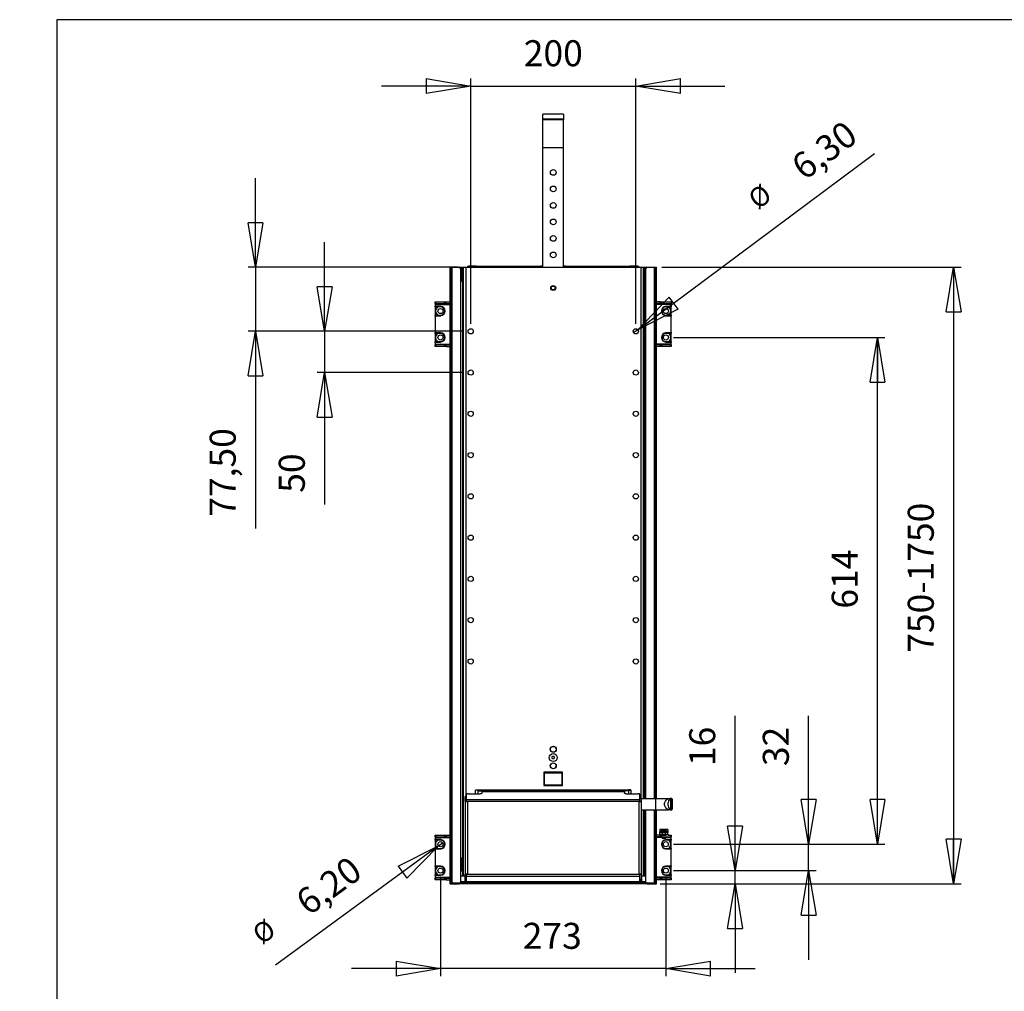
# Model space of a CAD drawing. Extents: x 0 to 2628, y 0 to 1845.
# Drawn here: x 0 to 1193, y 668 to 1845 of the extents above; entities that cross this region are included whole.
import ezdxf

# ---------------------------------------------------------------- set-up
doc = ezdxf.new("R2010")
doc.units = 0
doc.header["$MEASUREMENT"] = 0
doc.header["$PDSIZE"] = -1
doc.layers.get('0').update_dxf_attribs({"linetype": 'CONTINUOUS'})
doc.layers.get('DEFPOINTS').update_dxf_attribs({"linetype": 'CONTINUOUS'})
doc.styles.add('SLDTEXTSTYLE0', font='txt', dxfattribs={"width": 0.75})
doc.dimstyles.new('SLDDIMSTYLE0', dxfattribs={"dimtxt": 31.5, "dimasz": 54, "dimexe": 1, "dimexo": 0.0625, "dimgap": 7.875, "dimtad": 2, "dimdec": 0, "dimzin": 12, "dimdsep": 46, "dimtxsty": 'Standard', "dimblk1": 'NONE', "dimblk2": 'NONE', "dimsah": 1, "dimcen": 0.09, "dimclrd": 7, "dimclre": 7, "dimclrt": 7, "dimadec": 0, "dimazin": 0, "dimtfac": 1, "dimtdec": 4, "dimtofl": 0, "dimtmove": 0, "dimatfit": 0, "dimldrblk": 'NONE', "dimfxl": 0, "dimtolj": 1, "dimtzin": 12, "dimarcsym": 0})
doc.dimstyles.new('SLDDIMSTYLE1', dxfattribs={"dimtxt": 31.5, "dimasz": 54, "dimexe": 1, "dimexo": 0.0625, "dimgap": 7.875, "dimtad": 2, "dimzin": 12, "dimdsep": 46, "dimtxsty": 'Standard', "dimblk1": 'NONE', "dimblk2": 'NONE', "dimsah": 1, "dimcen": 0.09, "dimclrd": 7, "dimclre": 7, "dimclrt": 7, "dimadec": 0, "dimazin": 0, "dimtfac": 1, "dimtdec": 4, "dimtofl": 0, "dimtmove": 0, "dimatfit": 0, "dimldrblk": 'NONE', "dimfxl": 0, "dimtolj": 1, "dimtzin": 12, "dimarcsym": 0})
doc.dimstyles.new('SLDDIMSTYLE2', dxfattribs={"dimtxt": 31.5, "dimasz": 54, "dimexe": 1, "dimexo": 0.0625, "dimgap": 7.875, "dimtad": 2, "dimzin": 12, "dimdsep": 46, "dimtxsty": 'Standard', "dimblk1": 'NONE', "dimblk2": 'NONE', "dimsah": 1, "dimcen": 0.09, "dimclrd": 7, "dimclre": 7, "dimclrt": 7, "dimadec": 0, "dimazin": 0, "dimtfac": 1, "dimtdec": 4, "dimtmove": 0, "dimatfit": 0, "dimldrblk": 'NONE', "dimfxl": 0, "dimtolj": 1, "dimtzin": 12, "dimarcsym": 0})

# ---------------------------------------------------------------- blocks, each defined once
blk = doc.blocks.new('*D0')
for p, q in [((492.4, 1773.6), (546.4, 1764.6)), ((492.4, 1773.6), (492.4, 1755.6)), ((546.4, 1476.5), (546.4, 1773.6)), ((746.4, 1476.5), (746.4, 1773.6)), ((746.4, 1764.6), (800.4, 1773.6)), ((800.4, 1755.6), (800.4, 1773.6)), ((546.4, 1764.6), (438.4, 1764.6)), ((546.4, 1764.6), (492.4, 1755.6)), ((546.4, 1764.6), (492.4, 1764.6)), ((546.4, 1764.6), (746.4, 1764.6)), ((746.4, 1764.6), (854.4, 1764.6)), ((800.4, 1755.6), (746.4, 1764.6)), ((746.4, 1764.6), (800.4, 1764.6))]:
    blk.add_line(p, q)
at = {"layer": 'DEFPOINTS'}
for p in [(546.4, 1467.5), (746.4, 1467.5)]:
    blk.add_point(p, dxfattribs=at)
at = {"insert": (610.7, 1820.1), "char_height": 31.5, "attachment_point": 1, "style": 'SLDTEXTSTYLE0'}
blk.add_mtext('200', dxfattribs=at)
blk = doc.blocks.new('_NONE')
blk = doc.blocks.new('*D2')
for p, q in [((285.7, 1545), (285.7, 1653)), ((285.7, 1545), (276.7, 1599)), ((294.7, 1599), (276.7, 1599)), ((294.7, 1599), (285.7, 1545)), ((285.7, 1545), (285.7, 1599)), ((531.4, 1545), (276.7, 1545)), ((285.7, 1545), (285.7, 1467.5)), ((537.4, 1467.5), (276.7, 1467.5)), ((276.7, 1413.5), (285.7, 1467.5)), ((285.7, 1467.5), (285.7, 1228.4)), ((285.7, 1467.5), (294.7, 1413.5)), ((285.7, 1467.5), (285.7, 1413.5)), ((276.7, 1413.5), (294.7, 1413.5))]:
    blk.add_line(p, q)
at = {"layer": 'DEFPOINTS'}
for p in [(540.4, 1545), (546.4, 1467.5)]:
    blk.add_point(p, dxfattribs=at)
at = {"insert": (230.2, 1242.7), "char_height": 31.5, "attachment_point": 1, "rotation": 90, "style": 'SLDTEXTSTYLE0'}
blk.add_mtext('77,50', dxfattribs=at)
blk = doc.blocks.new('*D3')
for p, q in [((369.4, 1467.5), (369.4, 1575.5)), ((369.4, 1467.5), (360.4, 1521.5)), ((378.4, 1521.5), (360.4, 1521.5)), ((378.4, 1521.5), (369.4, 1467.5)), ((369.4, 1467.5), (369.4, 1521.5)), ((537.4, 1467.5), (360.4, 1467.5)), ((369.4, 1467.5), (369.4, 1417.5)), ((537.4, 1417.5), (360.4, 1417.5)), ((360.4, 1363.5), (369.4, 1417.5)), ((369.4, 1417.5), (369.4, 1257.5)), ((369.4, 1417.5), (378.4, 1363.5)), ((369.4, 1417.5), (369.4, 1363.5)), ((360.4, 1363.5), (378.4, 1363.5))]:
    blk.add_line(p, q)
at = {"layer": 'DEFPOINTS'}
for p in [(546.4, 1467.5), (546.4, 1417.5)]:
    blk.add_point(p, dxfattribs=at)
at = {"insert": (313.9, 1271.8), "char_height": 31.5, "attachment_point": 1, "rotation": 90, "style": 'SLDTEXTSTYLE0'}
blk.add_mtext('50', dxfattribs=at)
blk = doc.blocks.new('*D4')
at = {"color": 7}
for p, q in [((748.9, 1469.3), (1035.4, 1682.7)), ((748.9, 1469.3), (786.8, 1508.8)), ((797.6, 1494.4), (786.8, 1508.8)), ((748.9, 1469.3), (792.2, 1501.6)), ((797.6, 1494.4), (748.9, 1469.3)), ((748.9, 1469.3), (743.8, 1465.6))]:
    blk.add_line(p, q, dxfattribs=at)
at = {"layer": 'DEFPOINTS', "color": 7}
for p in [(0, 0), (2.9, 5.6)]:
    blk.add_point(p, dxfattribs=at)
at = {"color": 7, "attachment_point": 1, "rotation": 36.675, "style": 'SLDTEXTSTYLE0'}
for s, insert, char_height in [('6,30', (931.8, 1674.6), 31.5), ('%%c', (880, 1633.1), 23.62)]:
    blk.add_mtext(s, dxfattribs=dict(at, insert=insert, char_height=char_height))
blk = doc.blocks.new('*D5')
at = {"color": 7}
for p, q in [((507.4, 844.1), (512.4, 847.8)), ((507.4, 844.1), (309.8, 699.6)), ((458.5, 819.5), (507.4, 844.1)), ((507.4, 844.1), (463.8, 812.2)), ((507.4, 844.1), (469.1, 805)), ((458.5, 819.5), (469.1, 805))]:
    blk.add_line(p, q, dxfattribs=at)
at = {"layer": 'DEFPOINTS', "color": 7}
for p in [(0, 0), (3.2, 5.3)]:
    blk.add_point(p, dxfattribs=at)
at = {"color": 7, "attachment_point": 1, "rotation": 36.1914, "style": 'SLDTEXTSTYLE0'}
for s, insert, char_height in [('6,20', (331.4, 783.8), 31.5), ('%%c', (279.3, 742.6), 23.62)]:
    blk.add_mtext(s, dxfattribs=dict(at, insert=insert, char_height=char_height))
blk = doc.blocks.new('*D6')
for p, q in [((866.6, 814), (866.6, 1001.5)), ((866.6, 814), (857.6, 868)), ((875.6, 868), (857.6, 868)), ((875.6, 868), (866.6, 814)), ((866.6, 814), (866.6, 868)), ((791.9, 814), (875.6, 814)), ((866.6, 798), (866.6, 814)), ((775.8, 798), (875.6, 798)), ((857.6, 744), (866.6, 798)), ((866.6, 798), (866.6, 690)), ((866.6, 798), (875.6, 744)), ((866.6, 798), (866.6, 744)), ((857.6, 744), (875.6, 744))]:
    blk.add_line(p, q)
at = {"layer": 'DEFPOINTS'}
for p in [(782.9, 814), (766.8, 798)]:
    blk.add_point(p, dxfattribs=at)
at = {"insert": (811.1, 940.6), "char_height": 31.5, "attachment_point": 1, "rotation": 90, "style": 'SLDTEXTSTYLE0'}
blk.add_mtext('16', dxfattribs=at)
blk = doc.blocks.new('*D7')
for p, q in [((955.8, 846), (955.8, 1001.5)), ((955.8, 846), (946.8, 900)), ((964.8, 900), (946.8, 900)), ((964.8, 900), (955.8, 846)), ((955.8, 846), (955.8, 900)), ((791.9, 846), (964.8, 846)), ((955.8, 814), (955.8, 846)), ((791.9, 814), (964.8, 814)), ((946.8, 760), (955.8, 814)), ((955.8, 814), (955.8, 706)), ((955.8, 814), (964.8, 760)), ((955.8, 814), (955.8, 760)), ((946.8, 760), (964.8, 760))]:
    blk.add_line(p, q)
at = {"layer": 'DEFPOINTS'}
for p in [(782.9, 846), (782.9, 814)]:
    blk.add_point(p, dxfattribs=at)
at = {"insert": (900.3, 940.6), "char_height": 31.5, "attachment_point": 1, "rotation": 90, "style": 'SLDTEXTSTYLE0'}
blk.add_mtext('32', dxfattribs=at)
blk = doc.blocks.new('*D8')
for p, q in [((791.9, 1460), (1048.2, 1460)), ((1030.2, 1406), (1039.2, 1460)), ((1039.2, 846), (1039.2, 1460)), ((1039.2, 1460), (1048.2, 1406)), ((1039.2, 1460), (1039.2, 1406)), ((1030.2, 1406), (1048.2, 1406)), ((1039.2, 846), (1030.2, 900)), ((1048.2, 900), (1030.2, 900)), ((1048.2, 900), (1039.2, 846)), ((1039.2, 846), (1039.2, 900)), ((791.9, 846), (1048.2, 846))]:
    blk.add_line(p, q)
at = {"layer": 'DEFPOINTS'}
for p in [(782.9, 1460), (782.9, 846)]:
    blk.add_point(p, dxfattribs=at)
at = {"insert": (983.7, 1131.4), "char_height": 31.5, "attachment_point": 1, "rotation": 90, "style": 'SLDTEXTSTYLE0'}
blk.add_mtext('614', dxfattribs=at)
blk = doc.blocks.new('*D9')
for p, q in [((777.9, 1545), (1140.4, 1545)), ((1122.4, 1491), (1131.4, 1545)), ((1131.4, 1545), (1131.4, 798)), ((1131.4, 1545), (1140.4, 1491)), ((1131.4, 1545), (1131.4, 1491)), ((1122.4, 1491), (1140.4, 1491)), ((1131.4, 798), (1122.4, 852)), ((1140.4, 852), (1122.4, 852)), ((1140.4, 852), (1131.4, 798)), ((1131.4, 798), (1131.4, 852)), ((777.9, 798), (1140.4, 798))]:
    blk.add_line(p, q)
at = {"layer": 'DEFPOINTS'}
for p in [(768.9, 1545), (768.9, 798)]:
    blk.add_point(p, dxfattribs=at)
at = {"insert": (1075.9, 1077.9), "char_height": 31.5, "attachment_point": 1, "rotation": 90, "style": 'SLDTEXTSTYLE0'}
blk.add_mtext('750-1750', dxfattribs=at)
blk = doc.blocks.new('*D10')
for p, q in [((509.9, 805), (509.9, 686.2)), ((782.9, 805), (782.9, 686.2)), ((455.9, 704.2), (509.9, 695.2)), ((455.9, 704.2), (455.9, 686.2)), ((782.9, 695.2), (836.9, 704.2)), ((836.9, 686.2), (836.9, 704.2)), ((509.9, 695.2), (401.9, 695.2)), ((509.9, 695.2), (455.9, 686.2)), ((509.9, 695.2), (455.9, 695.2)), ((782.9, 695.2), (509.9, 695.2)), ((782.9, 695.2), (890.9, 695.2)), ((836.9, 686.2), (782.9, 695.2)), ((782.9, 695.2), (836.9, 695.2))]:
    blk.add_line(p, q)
at = {"layer": 'DEFPOINTS'}
for p in [(509.9, 814), (782.9, 814)]:
    blk.add_point(p, dxfattribs=at)
at = {"insert": (609.4, 750.7), "char_height": 31.5, "attachment_point": 1, "style": 'SLDTEXTSTYLE0'}
blk.add_mtext('273', dxfattribs=at)

msp = doc.modelspace()

# ---------------------------------------------------------------- linework, layer by layer
at = {"color": 7, "linetype": 'Continuous'}
for p, q in [((2628, 1845), (45, 1845)), ((45, 1845), (45, 45)), ((658.874, 1730.714), (633.874, 1730.714)), ((633.874, 1724.715), (633.874, 1730.714)), ((658.874, 1730.714), (658.874, 1724.715)), ((633.874, 1724.715), (658.874, 1724.715)), ((633.874, 1723.67), (633.874, 1724.715)), ((658.874, 1723.67), (633.874, 1723.67)), ((633.874, 1690.112), (633.874, 1723.67)), ((658.874, 1724.715), (658.874, 1723.67)), ((658.874, 1690.112), (658.874, 1723.67)), ((633.874, 1690.112), (658.874, 1690.112)), ((633.874, 1544.96), (633.874, 1690.112)), ((658.874, 1544.96), (658.874, 1690.112)), ((521.374, 797.96), (521.374, 1544.96)), ((521.374, 1544.96), (523.874, 1544.96)), ((522.5, 1544.96), (522.5, 797.96)), ((523.874, 797.96), (523.874, 1544.96)), ((523.874, 1544.96), (532.374, 1544.96)), ((532.374, 1544.96), (533.874, 1544.96)), ((533.874, 1544.96), (536.374, 1544.96)), ((534.374, 1544.46), (534.374, 1542.96)), ((535.374, 1543.96), (534.374, 1543.96)), ((534.374, 799.96), (534.374, 1542.96)), ((535.374, 1527.96), (535.374, 1543.96)), ((536.374, 1544.96), (536.374, 807.46)), ((536.374, 1544.96), (537.374, 1544.96)), ((537.374, 1544.96), (537.374, 807.46)), ((537.374, 1544.96), (540.374, 1544.96)), ((540.374, 1544.96), (752.374, 1544.96)), ((540.374, 1544.96), (540.374, 903.689)), ((542.874, 1544.96), (542.874, 1546.46)), ((542.874, 1546.46), (543.874, 1546.46)), ((543.874, 1546.46), (543.874, 1544.96)), ((553.374, 1546.46), (543.874, 1546.46)), ((553.374, 1544.96), (553.374, 1546.46)), ((553.374, 1546.46), (554.374, 1546.46)), ((554.374, 1544.96), (554.374, 1546.46)), ((554.374, 1546.46), (555.374, 1546.46)), ((555.374, 1546.46), (555.374, 1544.96)), ((555.374, 1546.46), (629.374, 1546.46)), ((629.374, 1544.96), (629.374, 1546.46)), ((629.374, 1546.46), (630.374, 1546.46)), ((630.374, 1546.46), (630.374, 1544.96)), ((630.374, 1546.46), (631.374, 1546.46)), ((631.374, 1546.46), (631.374, 1544.96)), ((633.874, 1546.46), (631.374, 1546.46)), ((661.374, 1546.46), (658.874, 1546.46)), ((661.374, 1544.96), (661.374, 1546.46)), ((661.374, 1546.46), (662.374, 1546.46)), ((662.374, 1544.96), (662.374, 1546.46)), ((662.374, 1546.46), (663.374, 1546.46)), ((663.374, 1546.46), (663.374, 1544.96)), ((663.374, 1546.46), (737.374, 1546.46)), ((737.374, 1544.96), (737.374, 1546.46)), ((737.374, 1546.46), (738.374, 1546.46)), ((738.374, 1546.46), (738.374, 1544.96)), ((738.374, 1546.46), (739.374, 1546.46)), ((739.374, 1546.46), (739.374, 1544.96)), ((748.874, 1546.46), (739.374, 1546.46)), ((748.874, 1544.96), (748.874, 1546.46)), ((748.874, 1546.46), (749.874, 1546.46)), ((749.874, 1546.46), (749.874, 1544.96)), ((752.374, 1544.96), (755.374, 1544.96)), ((752.374, 1544.96), (752.374, 901.46)), ((755.374, 1544.96), (755.374, 901.46)), ((755.374, 1544.96), (756.374, 1544.96)), ((756.374, 1544.96), (758.874, 1544.96)), ((756.374, 1544.96), (756.374, 901.46)), ((757.374, 1527.96), (757.374, 1543.96)), ((758.374, 1543.96), (757.374, 1543.96)), ((758.374, 1544.46), (758.374, 1542.96)), ((758.374, 901.46), (758.374, 1542.96)), ((758.874, 1544.96), (760.374, 1544.96)), ((760.374, 1544.96), (768.874, 1544.96)), ((768.874, 1544.96), (771.374, 1544.96)), ((768.874, 901.46), (768.874, 1544.96)), ((770.249, 1544.96), (770.249, 797.96)), ((771.374, 901.46), (771.374, 1544.96)), ((535.374, 1527.96), (534.374, 1527.96)), ((758.374, 1527.96), (757.374, 1527.96)), ((503.374, 1500.96), (503.374, 1502.96)), ((503.374, 1502.96), (503.558, 1502.96)), ((503.558, 1500.96), (503.374, 1500.96)), ((503.374, 1500.96), (503.374, 1499.96)), ((503.374, 1499.96), (521.374, 1499.96)), ((503.374, 1499.96), (503.374, 1497.96)), ((503.374, 1497.96), (509.874, 1497.96)), ((503.374, 1497.46), (503.374, 1497.96)), ((509.874, 1497.46), (503.374, 1497.46)), ((503.374, 1496.96), (503.374, 1497.46)), ((509.874, 1496.96), (503.374, 1496.96)), ((503.374, 1496.96), (503.374, 1486.96)), ((503.558, 1502.96), (503.558, 1500.96)), ((503.558, 1502.96), (514.838, 1502.96)), ((503.558, 1500.96), (514.838, 1500.96)), ((509.874, 1497.96), (509.874, 1497.46)), ((509.874, 1497.46), (509.874, 1496.96)), ((514.838, 1500.96), (514.838, 1502.96)), ((514.838, 1502.96), (516.654, 1502.96)), ((516.654, 1500.96), (514.838, 1500.96)), ((516.654, 1502.96), (516.654, 1500.96)), ((516.654, 1502.96), (521.374, 1502.96)), ((516.654, 1500.96), (521.374, 1500.96)), ((776.095, 1502.96), (771.374, 1502.96)), ((776.095, 1500.96), (771.374, 1500.96)), ((789.374, 1499.96), (771.374, 1499.96)), ((776.095, 1500.96), (776.095, 1502.96)), ((776.095, 1502.96), (777.911, 1502.96)), ((777.911, 1500.96), (776.095, 1500.96)), ((777.911, 1502.96), (777.911, 1500.96)), ((777.911, 1502.96), (789.19, 1502.96)), ((777.911, 1500.96), (789.19, 1500.96)), ((782.874, 1497.96), (789.374, 1497.96)), ((782.874, 1497.96), (782.874, 1497.46)), ((789.374, 1497.46), (782.874, 1497.46)), ((782.874, 1497.46), (782.874, 1496.96)), ((789.374, 1496.96), (782.874, 1496.96)), ((789.19, 1500.96), (789.19, 1502.96)), ((789.19, 1502.96), (789.374, 1502.96)), ((789.374, 1500.96), (789.19, 1500.96)), ((789.374, 1502.96), (789.374, 1500.96)), ((789.374, 1499.96), (789.374, 1500.96)), ((789.374, 1497.96), (789.374, 1499.96)), ((789.374, 1497.96), (789.374, 1497.46)), ((789.374, 1497.46), (789.374, 1496.96)), ((789.374, 1486.96), (789.374, 1496.96)), ((503.374, 1486.96), (509.874, 1486.96)), ((503.374, 1486.46), (503.374, 1486.96)), ((503.374, 1486.46), (509.874, 1486.46)), ((503.374, 1485.96), (503.374, 1486.46)), ((503.374, 1485.96), (503.374, 1465.96)), ((509.874, 1485.96), (503.374, 1485.96)), ((509.874, 1486.46), (509.874, 1486.96)), ((509.874, 1485.96), (509.874, 1486.46)), ((782.874, 1486.46), (782.874, 1486.96)), ((782.874, 1486.96), (789.374, 1486.96)), ((782.874, 1485.96), (782.874, 1486.46)), ((782.874, 1486.46), (789.374, 1486.46)), ((789.374, 1485.96), (782.874, 1485.96)), ((789.374, 1486.96), (789.374, 1486.46)), ((789.374, 1486.46), (789.374, 1485.96)), ((789.374, 1465.96), (789.374, 1485.96)), ((503.374, 1465.96), (509.874, 1465.96)), ((503.374, 1465.46), (503.374, 1465.96)), ((509.874, 1465.46), (503.374, 1465.46)), ((503.374, 1464.96), (503.374, 1465.46)), ((509.874, 1464.96), (503.374, 1464.96)), ((503.374, 1464.96), (503.374, 1454.96)), ((509.874, 1465.96), (509.874, 1465.46)), ((509.874, 1465.46), (509.874, 1464.96)), ((782.874, 1465.96), (789.374, 1465.96)), ((782.874, 1465.96), (782.874, 1465.46)), ((789.374, 1465.46), (782.874, 1465.46)), ((782.874, 1465.46), (782.874, 1464.96)), ((789.374, 1464.96), (782.874, 1464.96)), ((789.374, 1465.96), (789.374, 1465.46)), ((789.374, 1465.46), (789.374, 1464.96)), ((789.374, 1454.96), (789.374, 1464.96)), ((503.374, 1454.96), (509.874, 1454.96)), ((503.374, 1454.46), (503.374, 1454.96)), ((503.374, 1454.46), (509.874, 1454.46)), ((503.374, 1453.96), (503.374, 1454.46)), ((503.374, 1453.96), (503.374, 1451.96)), ((509.874, 1453.96), (503.374, 1453.96)), ((503.374, 1451.96), (521.374, 1451.96)), ((503.374, 1451.96), (503.374, 1450.96)), ((503.374, 1448.96), (503.374, 1450.96)), ((503.374, 1450.96), (503.558, 1450.96)), ((503.558, 1448.96), (503.374, 1448.96)), ((503.558, 1450.96), (503.558, 1448.96)), ((514.838, 1450.96), (503.558, 1450.96)), ((514.838, 1448.96), (503.558, 1448.96)), ((509.874, 1454.46), (509.874, 1454.96)), ((509.874, 1453.96), (509.874, 1454.46)), ((514.838, 1448.96), (514.838, 1450.96)), ((514.838, 1450.96), (516.654, 1450.96)), ((516.654, 1448.96), (514.838, 1448.96)), ((516.654, 1450.96), (516.654, 1448.96)), ((516.654, 1450.96), (521.374, 1450.96)), ((516.654, 1448.96), (521.374, 1448.96)), ((789.374, 1451.96), (771.374, 1451.96)), ((776.095, 1450.96), (771.374, 1450.96)), ((776.095, 1448.96), (771.374, 1448.96)), ((776.095, 1448.96), (776.095, 1450.96)), ((776.095, 1450.96), (777.911, 1450.96)), ((777.911, 1448.96), (776.095, 1448.96)), ((777.911, 1450.96), (777.911, 1448.96)), ((789.19, 1450.96), (777.911, 1450.96)), ((789.19, 1448.96), (777.911, 1448.96)), ((782.874, 1454.46), (782.874, 1454.96)), ((782.874, 1454.96), (789.374, 1454.96)), ((782.874, 1453.96), (782.874, 1454.46)), ((782.874, 1454.46), (789.374, 1454.46)), ((789.374, 1453.96), (782.874, 1453.96)), ((789.19, 1448.96), (789.19, 1450.96)), ((789.19, 1450.96), (789.374, 1450.96)), ((789.374, 1448.96), (789.19, 1448.96)), ((789.374, 1454.96), (789.374, 1454.46)), ((789.374, 1454.46), (789.374, 1453.96)), ((789.374, 1451.96), (789.374, 1453.96)), ((789.374, 1450.96), (789.374, 1451.96)), ((789.374, 1450.96), (789.374, 1448.96)), ((646.374, 952.692), (644.874, 951.826)), ((644.874, 951.826), (644.874, 950.094)), ((644.874, 950.094), (646.374, 949.228)), ((647.874, 951.826), (646.374, 952.692)), ((646.374, 949.228), (647.874, 950.094)), ((647.874, 950.094), (647.874, 951.826)), ((635.074, 933.26), (635.074, 916.96)), ((657.674, 933.26), (635.074, 933.26)), ((635.874, 917.81), (635.874, 932.41)), ((636.074, 932.61), (656.674, 932.61)), ((656.874, 932.41), (656.874, 917.81)), ((657.674, 916.96), (657.674, 933.26)), ((541.527, 906.597), (541.413, 906.468)), ((541.711, 906.715), (541.527, 906.597)), ((541.96, 906.819), (541.711, 906.715)), ((542.263, 906.904), (541.96, 906.819)), ((542.609, 906.967), (542.263, 906.904)), ((542.984, 907.006), (542.609, 906.967)), ((543.374, 907.019), (542.984, 907.006)), ((543.374, 907.019), (557.874, 907.019)), ((737.374, 911.46), (552.374, 911.46)), ((552.374, 907.019), (552.374, 911.46)), ((555.374, 907.019), (555.374, 911.46)), ((555.374, 910.46), (555.874, 910.46)), ((555.874, 911.46), (555.874, 910.46)), ((555.874, 910.46), (557.374, 910.46)), ((557.374, 911.46), (557.374, 910.46)), ((557.374, 910.46), (559.874, 910.46)), ((558.265, 907.032), (557.874, 907.019)), ((558.64, 907.071), (558.265, 907.032)), ((558.986, 907.134), (558.64, 907.071)), ((559.289, 907.219), (558.986, 907.134)), ((559.537, 907.323), (559.289, 907.219)), ((559.722, 907.441), (559.537, 907.323)), ((559.836, 907.569), (559.722, 907.441)), ((559.874, 907.703), (559.836, 907.569)), ((559.874, 911.46), (559.874, 910.46)), ((559.874, 910.46), (630.874, 910.46)), ((559.874, 910.46), (559.874, 909.926)), ((559.874, 909.926), (559.874, 907.703)), ((559.874, 909.926), (732.874, 909.926)), ((609.874, 909.949), (609.874, 910.46)), ((682.874, 909.949), (609.874, 909.949)), ((617.879, 909.949), (617.879, 910.46)), ((618.946, 909.949), (619.227, 910.086)), ((619.227, 910.086), (620.215, 910.308)), ((620.215, 910.308), (620.33, 910.31)), ((620.79, 910.31), (620.33, 910.31)), ((620.33, 910.31), (621.217, 910.167)), ((620.79, 910.31), (621.676, 910.167)), ((621.217, 910.167), (621.714, 909.949)), ((621.676, 910.167), (622.174, 909.949)), ((623.7, 909.949), (623.7, 910.46)), ((623.894, 909.949), (623.894, 910.46)), ((625.877, 910.46), (625.877, 909.949)), ((625.998, 910.46), (625.998, 909.949)), ((626.24, 910.46), (626.24, 909.949)), ((626.725, 910.46), (626.725, 909.949)), ((627.088, 910.46), (627.088, 909.949)), ((627.374, 910.46), (627.374, 909.949)), ((630.874, 911.46), (630.874, 910.46)), ((630.874, 910.71), (631.074, 910.71)), ((631.074, 911.46), (631.074, 909.949)), ((634.074, 911.46), (634.074, 909.949)), ((634.874, 911.46), (634.874, 909.949)), ((635.074, 916.96), (657.674, 916.96)), ((656.674, 917.61), (636.074, 917.61)), ((637.674, 911.46), (637.674, 909.949)), ((639.52, 910.71), (644.172, 910.71)), ((644.172, 910.71), (644.841, 910.71)), ((644.172, 910.71), (644.172, 909.949)), ((644.55, 910.066), (644.544, 909.949)), ((644.567, 910.216), (644.55, 910.066)), ((644.594, 910.355), (644.567, 910.216)), ((644.631, 910.476), (644.594, 910.355)), ((644.676, 910.575), (644.631, 910.476)), ((644.728, 910.649), (644.676, 910.575)), ((644.783, 910.695), (644.728, 910.649)), ((644.841, 910.71), (644.783, 910.695)), ((644.874, 911.46), (644.874, 909.949)), ((647.874, 909.949), (647.874, 911.46)), ((647.874, 910.71), (650.499, 910.71)), ((655.074, 911.46), (655.074, 909.949)), ((657.874, 911.46), (657.874, 909.949)), ((658.674, 911.46), (658.674, 909.949)), ((661.674, 909.949), (661.674, 911.46)), ((661.874, 910.46), (661.874, 911.46)), ((732.874, 910.46), (661.874, 910.46)), ((662.924, 909.949), (662.924, 910.46)), ((682.874, 910.46), (682.874, 909.949)), ((732.874, 910.46), (732.874, 911.46)), ((735.374, 910.46), (732.874, 910.46)), ((732.874, 909.926), (732.874, 910.46)), ((732.874, 909.926), (732.874, 907.703)), ((732.913, 907.569), (732.874, 907.703)), ((733.027, 907.441), (732.913, 907.569)), ((733.211, 907.323), (733.027, 907.441)), ((733.46, 907.219), (733.211, 907.323)), ((733.763, 907.134), (733.46, 907.219)), ((734.109, 907.071), (733.763, 907.134)), ((734.484, 907.032), (734.109, 907.071)), ((734.874, 907.019), (734.484, 907.032)), ((734.874, 907.019), (749.374, 907.019)), ((735.374, 910.46), (735.374, 911.46)), ((736.874, 910.46), (735.374, 910.46)), ((736.874, 910.46), (736.874, 911.46)), ((737.374, 910.46), (736.874, 910.46)), ((740.574, 911.66), (737.374, 911.66)), ((737.374, 911.66), (737.374, 911.46)), ((737.374, 911.46), (737.374, 907.019)), ((737.374, 911.46), (740.374, 911.46)), ((740.374, 911.46), (740.574, 911.46)), ((740.374, 911.46), (740.374, 907.019)), ((740.574, 911.46), (740.574, 911.66)), ((749.765, 907.006), (749.374, 907.019)), ((750.14, 906.967), (749.765, 907.006)), ((750.486, 906.904), (750.14, 906.967)), ((750.789, 906.819), (750.486, 906.904)), ((751.037, 906.715), (750.789, 906.819)), ((751.222, 906.597), (751.037, 906.715)), ((751.336, 906.468), (751.222, 906.597)), ((541.374, 903.689), (539.874, 903.689)), ((539.874, 903.568), (539.874, 903.689)), ((539.874, 897.989), (539.874, 903.568)), ((541.374, 903.568), (539.874, 903.568)), ((539.874, 897.989), (540.065, 897.898)), ((541.374, 897.989), (539.874, 897.989)), ((539.874, 897.989), (539.874, 809.49)), ((540.065, 897.898), (540.607, 897.807)), ((540.607, 897.807), (541.418, 897.716)), ((541.413, 906.468), (541.374, 906.335)), ((541.374, 900.338), (541.374, 906.335)), ((541.374, 897.989), (541.374, 900.338)), ((541.374, 900.338), (751.374, 900.338)), ((541.374, 897.989), (751.374, 897.989)), ((541.374, 897.775), (541.374, 897.989)), ((542.524, 897.775), (541.374, 897.775)), ((541.418, 897.716), (542.374, 897.625)), ((541.781, 897.775), (541.992, 897.716)), ((541.992, 897.716), (542.374, 897.625)), ((542.374, 897.625), (542.374, 809.854)), ((542.374, 897.625), (542.524, 897.625)), ((542.524, 897.625), (542.524, 897.775)), ((751.374, 897.775), (750.224, 897.775)), ((750.224, 897.775), (750.224, 897.625)), ((750.224, 897.625), (750.374, 897.625)), ((750.374, 897.625), (751.331, 897.716)), ((750.374, 897.625), (750.757, 897.716)), ((750.374, 809.854), (750.374, 897.625)), ((750.757, 897.716), (750.967, 897.775)), ((751.331, 897.716), (752.142, 897.807)), ((751.374, 906.335), (751.336, 906.468)), ((751.374, 900.338), (751.374, 906.335)), ((751.374, 901.46), (785.656, 901.46)), ((752.874, 901.205), (751.374, 901.205)), ((752.874, 901.145), (751.374, 901.145)), ((751.374, 897.989), (751.374, 900.338)), ((751.374, 897.775), (751.374, 897.989)), ((751.374, 897.989), (752.874, 897.989)), ((752.142, 897.807), (752.684, 897.898)), ((752.684, 897.898), (752.874, 897.989)), ((752.874, 901.205), (752.874, 901.145)), ((752.874, 901.145), (752.874, 897.989)), ((752.874, 897.989), (752.874, 809.49)), ((781.355, 895.174), (781.657, 896.585)), ((781.355, 893.746), (781.355, 895.174)), ((781.657, 896.585), (782.255, 897.949)), ((782.255, 897.949), (783.135, 899.235)), ((783.135, 899.235), (784.277, 900.414)), ((784.277, 900.414), (785.656, 901.46)), ((785.557, 896.585), (785.344, 895.174)), ((785.344, 895.174), (785.344, 893.746)), ((785.374, 895.503), (785.374, 893.417)), ((785.978, 897.949), (785.557, 896.585)), ((785.656, 901.46), (788.374, 901.46)), ((786.598, 899.235), (785.978, 897.949)), ((787.403, 900.414), (786.598, 899.235)), ((788.374, 899.46), (786.732, 899.46)), ((788.374, 901.46), (787.403, 900.414)), ((789.374, 901.46), (788.374, 901.46)), ((788.374, 901.46), (788.374, 887.46)), ((789.374, 887.46), (789.374, 901.46)), ((790.374, 900.46), (790.374, 888.46)), ((752.874, 887.46), (785.656, 887.46)), ((755.374, 887.46), (755.374, 807.46)), ((756.374, 887.46), (756.374, 807.46)), ((758.374, 799.96), (758.374, 887.46)), ((768.874, 797.96), (768.874, 887.46)), ((771.374, 797.96), (771.374, 887.46)), ((781.657, 892.335), (781.355, 893.746)), ((782.255, 890.971), (781.657, 892.335)), ((783.135, 889.685), (782.255, 890.971)), ((784.277, 888.506), (783.135, 889.685)), ((785.656, 887.46), (784.277, 888.506)), ((785.344, 893.746), (785.557, 892.335)), ((785.557, 892.335), (785.978, 890.971)), ((788.374, 887.46), (785.656, 887.46)), ((785.978, 890.971), (786.598, 889.685)), ((786.598, 889.685), (787.403, 888.506)), ((786.732, 889.46), (788.374, 889.46)), ((787.403, 888.506), (788.374, 887.46)), ((788.374, 887.46), (789.374, 887.46)), ((785.374, 863.96), (775.374, 863.96)), ((775.374, 863.96), (775.374, 861.627)), ((775.374, 861.627), (775.374, 860.96)), ((775.374, 861.627), (776.763, 861.627)), ((775.374, 859.96), (775.374, 860.96)), ((775.374, 860.96), (780.374, 860.96)), ((775.374, 857.96), (775.374, 860.96)), ((780.374, 859.96), (775.374, 859.96)), ((776.624, 861.37), (776.624, 861.21)), ((784.124, 861.37), (776.624, 861.37)), ((776.624, 861.21), (777.003, 861.21)), ((777.575, 862.6), (776.682, 861.53)), ((776.682, 861.53), (777.055, 861.53)), ((777.003, 861.21), (784.124, 861.21)), ((777.055, 861.53), (784.066, 861.53)), ((777.857, 862.6), (777.575, 862.6)), ((783.174, 862.6), (777.857, 862.6)), ((778.343, 862.96), (782.406, 862.96)), ((778.374, 859.96), (778.374, 857.96)), ((780.374, 859.96), (780.374, 860.96)), ((780.374, 860.96), (785.374, 860.96)), ((785.374, 859.96), (780.374, 859.96)), ((782.374, 857.96), (782.374, 859.96)), ((784.066, 861.53), (783.174, 862.6)), ((783.985, 861.627), (785.374, 861.627)), ((784.124, 861.21), (784.124, 861.37)), ((785.374, 863.96), (785.374, 861.627)), ((785.374, 861.627), (785.374, 860.96)), ((785.374, 860.96), (785.374, 859.96)), ((785.374, 857.96), (785.374, 860.96)), ((503.374, 854.96), (503.374, 856.96)), ((503.374, 856.96), (503.558, 856.96)), ((503.558, 854.96), (503.374, 854.96)), ((503.374, 854.96), (503.374, 853.96)), ((503.374, 853.96), (521.374, 853.96)), ((503.374, 853.96), (503.374, 851.96)), ((503.374, 851.96), (509.874, 851.96)), ((503.374, 851.46), (503.374, 851.96)), ((509.874, 851.46), (503.374, 851.46)), ((503.374, 850.96), (503.374, 851.46)), ((509.874, 850.96), (503.374, 850.96)), ((503.374, 850.96), (503.374, 840.96)), ((503.558, 856.96), (503.558, 854.96)), ((503.558, 856.96), (514.838, 856.96)), ((503.558, 854.96), (514.838, 854.96)), ((509.874, 851.96), (509.874, 851.46)), ((509.874, 851.46), (509.874, 850.96)), ((514.838, 854.96), (514.838, 856.96)), ((514.838, 856.96), (516.654, 856.96)), ((516.654, 854.96), (514.838, 854.96)), ((516.654, 856.96), (516.654, 854.96)), ((516.654, 856.96), (521.374, 856.96)), ((516.654, 854.96), (521.374, 854.96)), ((776.095, 856.96), (771.374, 856.96)), ((776.095, 854.96), (771.374, 854.96)), ((778.374, 853.96), (771.374, 853.96)), ((775.374, 856.96), (775.374, 857.96)), ((775.374, 857.96), (780.374, 857.96)), ((776.095, 854.96), (776.095, 856.96)), ((776.095, 856.96), (777.911, 856.96)), ((777.911, 854.96), (776.095, 854.96)), ((777.911, 856.96), (777.911, 854.96)), ((777.911, 856.96), (783.748, 856.96)), ((777.911, 854.96), (789.19, 854.96)), ((778.374, 854.96), (778.374, 853.46)), ((778.374, 853.46), (778.874, 852.96)), ((778.374, 853.46), (778.576, 853.46)), ((778.576, 853.46), (782.374, 853.46)), ((779.026, 852.96), (778.874, 852.96)), ((781.874, 852.96), (779.026, 852.96)), ((780.374, 856.96), (780.374, 857.96)), ((780.374, 857.96), (785.374, 857.96)), ((781.874, 852.96), (782.374, 853.46)), ((782.374, 853.46), (782.374, 854.96)), ((789.374, 853.96), (782.374, 853.96)), ((782.874, 851.96), (789.374, 851.96)), ((782.874, 851.96), (782.874, 851.46)), ((789.374, 851.46), (782.874, 851.46)), ((782.874, 851.46), (782.874, 850.96)), ((789.374, 850.96), (782.874, 850.96)), ((785.371, 856.96), (789.19, 856.96)), ((785.374, 857.96), (785.374, 856.96)), ((789.19, 854.96), (789.19, 856.96)), ((789.19, 856.96), (789.374, 856.96)), ((789.374, 854.96), (789.19, 854.96)), ((789.374, 856.96), (789.374, 854.96)), ((789.374, 853.96), (789.374, 854.96)), ((789.374, 851.96), (789.374, 853.96)), ((789.374, 851.96), (789.374, 851.46)), ((789.374, 851.46), (789.374, 850.96)), ((789.374, 840.96), (789.374, 850.96)), ((503.374, 840.96), (509.874, 840.96)), ((503.374, 840.46), (503.374, 840.96)), ((503.374, 840.46), (509.874, 840.46)), ((503.374, 839.96), (503.374, 840.46)), ((503.374, 839.96), (503.374, 819.96)), ((509.874, 839.96), (503.374, 839.96)), ((509.874, 840.46), (509.874, 840.96)), ((509.874, 839.96), (509.874, 840.46)), ((782.874, 840.46), (782.874, 840.96)), ((782.874, 840.96), (789.374, 840.96)), ((782.874, 839.96), (782.874, 840.46)), ((782.874, 840.46), (789.374, 840.46)), ((789.374, 839.96), (782.874, 839.96)), ((789.374, 840.96), (789.374, 840.46)), ((789.374, 840.46), (789.374, 839.96)), ((789.374, 819.96), (789.374, 839.96)), ((534.374, 829.46), (535.374, 829.46)), ((535.374, 828.96), (534.374, 828.96)), ((535.374, 829.46), (535.374, 828.96)), ((535.374, 828.96), (535.374, 813.96)), ((757.374, 829.46), (758.374, 829.46)), ((757.374, 828.96), (757.374, 829.46)), ((757.374, 828.96), (757.374, 813.96)), ((758.374, 828.96), (757.374, 828.96)), ((503.374, 819.96), (509.874, 819.96)), ((503.374, 819.46), (503.374, 819.96)), ((509.874, 819.46), (503.374, 819.46)), ((503.374, 818.96), (503.374, 819.46)), ((509.874, 818.96), (503.374, 818.96)), ((503.374, 818.96), (503.374, 808.96)), ((509.874, 819.96), (509.874, 819.46)), ((509.874, 819.46), (509.874, 818.96)), ((534.374, 813.96), (535.374, 813.96)), ((535.374, 813.46), (534.374, 813.46)), ((535.374, 813.96), (535.374, 813.46)), ((757.374, 813.46), (757.374, 813.96)), ((757.374, 813.96), (758.374, 813.96)), ((758.374, 813.46), (757.374, 813.46)), ((782.874, 819.96), (789.374, 819.96)), ((782.874, 819.96), (782.874, 819.46)), ((789.374, 819.46), (782.874, 819.46)), ((782.874, 819.46), (782.874, 818.96)), ((789.374, 818.96), (782.874, 818.96)), ((789.374, 819.96), (789.374, 819.46)), ((789.374, 819.46), (789.374, 818.96)), ((789.374, 808.96), (789.374, 818.96)), ((503.374, 808.96), (509.874, 808.96)), ((503.374, 808.46), (503.374, 808.96)), ((503.374, 808.46), (509.874, 808.46)), ((503.374, 807.96), (503.374, 808.46)), ((503.374, 807.96), (503.374, 805.96)), ((509.874, 807.96), (503.374, 807.96)), ((503.374, 805.96), (521.374, 805.96)), ((503.374, 805.96), (503.374, 804.96)), ((503.374, 802.96), (503.374, 804.96)), ((503.374, 804.96), (503.558, 804.96)), ((503.558, 802.96), (503.374, 802.96)), ((503.558, 804.96), (503.558, 802.96)), ((514.838, 804.96), (503.558, 804.96)), ((514.838, 802.96), (503.558, 802.96)), ((509.874, 808.46), (509.874, 808.96)), ((509.874, 807.96), (509.874, 808.46)), ((514.838, 802.96), (514.838, 804.96)), ((514.838, 804.96), (516.654, 804.96)), ((516.654, 802.96), (514.838, 802.96)), ((516.654, 804.96), (516.654, 802.96)), ((516.654, 804.96), (521.374, 804.96)), ((516.654, 802.96), (521.374, 802.96)), ((758.438, 799.46), (534.311, 799.46)), ((534.374, 807.46), (536.374, 807.46)), ((539.374, 800.46), (534.374, 800.46)), ((536.374, 807.46), (537.374, 807.46)), ((537.374, 807.46), (539.874, 807.46)), ((539.374, 807.46), (539.374, 800.46)), ((540.374, 800.46), (539.374, 800.46)), ((540.065, 809.581), (539.874, 809.49)), ((541.374, 809.49), (539.874, 809.49)), ((539.874, 803.422), (539.874, 809.49)), ((539.874, 803.422), (541.374, 803.422)), ((539.874, 803.362), (539.874, 803.422)), ((539.874, 803.362), (541.374, 803.362)), ((540.607, 809.672), (540.065, 809.581)), ((540.374, 803.362), (540.374, 800.46)), ((541.374, 800.46), (540.374, 800.46)), ((541.418, 809.763), (540.607, 809.672)), ((541.374, 809.49), (541.374, 809.704)), ((541.374, 809.704), (542.524, 809.704)), ((541.374, 809.49), (751.374, 809.49)), ((541.374, 807.141), (541.374, 809.49)), ((541.374, 807.141), (751.374, 807.141)), ((541.374, 800.611), (541.374, 807.141)), ((541.374, 800.611), (751.374, 800.611)), ((541.374, 800.46), (541.374, 800.611)), ((541.374, 800.46), (751.374, 800.46)), ((542.374, 809.854), (541.418, 809.763)), ((541.992, 809.763), (541.781, 809.704)), ((542.374, 809.854), (541.992, 809.763)), ((542.524, 809.854), (542.374, 809.854)), ((542.524, 809.704), (542.524, 809.854)), ((750.374, 809.854), (750.224, 809.854)), ((750.224, 809.854), (750.224, 809.704)), ((750.224, 809.704), (751.374, 809.704)), ((751.331, 809.763), (750.374, 809.854)), ((750.757, 809.763), (750.374, 809.854)), ((750.967, 809.704), (750.757, 809.763)), ((752.142, 809.672), (751.331, 809.763)), ((751.374, 809.49), (751.374, 809.704)), ((751.374, 807.141), (751.374, 809.49)), ((751.374, 809.49), (752.874, 809.49)), ((751.374, 800.611), (751.374, 807.141)), ((751.374, 803.422), (752.874, 803.422)), ((751.374, 803.362), (752.874, 803.362)), ((751.374, 800.46), (751.374, 800.611)), ((752.374, 800.46), (751.374, 800.46)), ((752.684, 809.581), (752.142, 809.672)), ((752.374, 803.362), (752.374, 800.46)), ((753.374, 800.46), (752.374, 800.46)), ((752.874, 809.49), (752.684, 809.581)), ((752.874, 809.49), (752.874, 803.422)), ((752.874, 807.46), (755.374, 807.46)), ((752.874, 803.422), (752.874, 803.362)), ((753.374, 807.46), (753.374, 800.46)), ((758.374, 800.46), (753.374, 800.46)), ((755.374, 807.46), (756.374, 807.46)), ((756.374, 807.46), (758.374, 807.46)), ((789.374, 805.96), (771.374, 805.96)), ((776.095, 804.96), (771.374, 804.96)), ((776.095, 802.96), (771.374, 802.96)), ((776.095, 802.96), (776.095, 804.96)), ((776.095, 804.96), (777.911, 804.96)), ((777.911, 802.96), (776.095, 802.96)), ((777.911, 804.96), (777.911, 802.96)), ((789.19, 804.96), (777.911, 804.96)), ((789.19, 802.96), (777.911, 802.96)), ((782.874, 808.46), (782.874, 808.96)), ((782.874, 808.96), (789.374, 808.96)), ((782.874, 807.96), (782.874, 808.46)), ((782.874, 808.46), (789.374, 808.46)), ((789.374, 807.96), (782.874, 807.96)), ((789.19, 802.96), (789.19, 804.96)), ((789.19, 804.96), (789.374, 804.96)), ((789.374, 802.96), (789.19, 802.96)), ((789.374, 808.96), (789.374, 808.46)), ((789.374, 808.46), (789.374, 807.96)), ((789.374, 805.96), (789.374, 807.96)), ((789.374, 804.96), (789.374, 805.96)), ((789.374, 804.96), (789.374, 802.96)), ((521.374, 797.96), (523.874, 797.96)), ((523.874, 797.96), (532.374, 797.96)), ((523.974, 799.086), (768.774, 799.086)), ((760.374, 797.96), (532.374, 797.96)), ((760.374, 797.96), (768.874, 797.96)), ((768.874, 797.96), (771.374, 797.96))]:
    msp.add_line(p, q, dxfattribs=at)
for centre, radius in [((646.374, 1659.96), 3.5), ((646.374, 1639.96), 3.5), ((646.374, 1619.96), 3.5), ((646.374, 1599.96), 3.5), ((646.374, 1579.96), 3.5), ((646.374, 1559.96), 3.5), ((646.374, 1519.96), 3), ((646.374, 1519.96), 2.3), ((509.874, 1491.96), 3.1), ((782.874, 1491.96), 3.1), ((546.374, 1467.46), 3.15), ((746.374, 1467.46), 3.15), ((509.874, 1459.96), 3.1), ((782.874, 1459.96), 3.1), ((546.374, 1417.46), 3.15), ((746.374, 1417.46), 3.15), ((546.374, 1367.46), 3.15), ((746.374, 1367.46), 3.15), ((546.374, 1317.46), 3.15), ((746.374, 1317.46), 3.15), ((546.374, 1267.46), 3.15), ((746.374, 1267.46), 3.15), ((546.374, 1217.46), 3.15), ((746.374, 1217.46), 3.15), ((546.374, 1167.46), 3.15), ((746.374, 1167.46), 3.15), ((546.374, 1117.46), 3.15), ((746.374, 1117.46), 3.15), ((546.374, 1067.46), 3.15), ((746.374, 1067.46), 3.15), ((646.374, 950.96), 4.8), ((646.374, 950.96), 4.759), ((646.374, 960.96), 3.65), ((646.374, 960.96), 3.5), ((646.374, 940.96), 3.65), ((646.374, 940.96), 3.5), ((509.874, 845.96), 3.1), ((782.874, 845.96), 3.1), ((509.874, 813.96), 3.1), ((782.874, 813.96), 3.1)]:
    msp.add_circle(centre, radius, dxfattribs=at)
for centre, radius, start, end in [((532.374, 1542.96), 2, 360, 90), ((533.874, 1544.46), 0.5, 0, 90), ((760.374, 1542.96), 2, 90, 180), ((758.874, 1544.46), 0.5, 90, 180), ((509.874, 1491.96), 6, 90, 270), ((509.874, 1491.96), 5.5, 270, 90), ((509.874, 1491.96), 5, 270, 90), ((782.874, 1491.96), 5.5, 90, 270), ((782.874, 1491.96), 5, 90, 270), ((782.874, 1491.96), 6, 270, 90), ((509.874, 1459.96), 6, 90, 270), ((509.874, 1459.96), 5.5, 270, 90), ((509.874, 1459.96), 5, 270, 90), ((782.874, 1459.96), 5.5, 90, 270), ((782.874, 1459.96), 5, 90, 270), ((782.874, 1459.96), 6, 270, 90), ((636.074, 932.41), 0.2, 90, 180), ((656.674, 932.41), 0.2, 0, 90), ((636.074, 917.81), 0.2, 180, 270), ((641.374, 911.46), 2, 180, 229.06527), ((650.499, 909.91), 0.8, 2.800521, 90), ((651.374, 911.46), 2, 310.93473, 0), ((656.674, 917.81), 0.2, 270, 0), ((789.374, 900.46), 1, 0, 90), ((789.374, 888.46), 1, 270, 0), ((776.874, 861.37), 0.25, 140.194429, 180), ((776.874, 861.21), 0.25, 180, 270), ((778.343, 861.96), 1, 90, 140.194429), ((782.406, 861.96), 1, 39.805571, 90), ((783.874, 861.21), 0.25, 270, 0), ((783.874, 861.37), 0.25, 0, 39.805571), ((509.874, 845.96), 6, 90, 270), ((509.874, 845.96), 5.5, 270, 90), ((509.874, 845.96), 5, 270, 90), ((782.874, 845.96), 5.5, 90, 270), ((782.874, 845.96), 5, 90, 270), ((782.874, 845.96), 6, 270, 90), ((509.874, 813.96), 6, 90, 270), ((509.874, 813.96), 5.5, 270, 90), ((509.874, 813.96), 5, 270, 90), ((782.874, 813.96), 5.5, 90, 270), ((782.874, 813.96), 5, 90, 270), ((782.874, 813.96), 6, 270, 90), ((532.374, 799.96), 2, 270, 0), ((760.374, 799.96), 2, 180, 270)]:
    msp.add_arc(centre, radius, start, end, dxfattribs=at)

# ---------------------------------------------------------------- dimensions: what is measured, and where the dimension line sits
for base, p1, p2, picture, middle in [((546.374, 1764.576), (746.374, 1467.46), (546.374, 1467.46), '*D0', (645.564, 1764.576)), ((782.874, 695.18), (509.874, 813.96), (782.874, 813.96), '*D10', (644.314, 695.18))]:
    dim = msp.add_linear_dim(base=base, p1=p1, p2=p2, dimstyle='SLDDIMSTYLE0')
    dim.commit()
    dim.dimension.update_dxf_attribs({"geometry": picture, "text_midpoint": middle, "dimtype": 160})
for p1, picture, middle in [((2.856, 5.615), '*D4', (974.095, 1637.044)), ((3.2, 5.31), '*D5', (370.948, 744.313))]:
    dim = msp.add_diameter_dim_2p(p1=p1, p2=(0, 0), dimstyle='SLDDIMSTYLE2')
    dim.commit()
    dim.dimension.update_dxf_attribs({"geometry": picture, "text_midpoint": middle, "dimtype": 163})
for base, p1, p2, angle, dimstyle, picture, middle in [((285.658, 1544.96), (546.374, 1467.46), (540.374, 1544.96), 270, 'SLDDIMSTYLE1', '*D2', (285.658, 1295.072)), ((369.377, 1467.46), (546.374, 1417.46), (546.374, 1467.46), 270, 'SLDDIMSTYLE0', '*D3', (369.377, 1295.072)), ((1039.21, 845.96), (782.874, 1459.96), (782.874, 845.96), 270, 'SLDDIMSTYLE0', '*D8', (1039.21, 1166.321)), ((866.637, 797.96), (782.874, 813.96), (766.774, 797.96), 270, 'SLDDIMSTYLE0', '*D6', (866.637, 963.906)), ((955.79, 813.96), (782.874, 845.96), (782.874, 813.96), 90, 'SLDDIMSTYLE0', '*D7', (955.79, 963.906))]:
    dim = msp.add_linear_dim(base=base, p1=p1, p2=p2, angle=angle, dimstyle=dimstyle)
    dim.commit()
    dim.dimension.update_dxf_attribs({"geometry": picture, "text_midpoint": middle, "dimtype": 160})
dim = msp.add_linear_dim(base=(1131.364, 1544.96), p1=(768.874, 797.96), p2=(768.874, 1544.96), angle=270, text='<>-1750', dimstyle='SLDDIMSTYLE0')
dim.commit()
dim.dimension.update_dxf_attribs({"geometry": '*D9', "text_midpoint": (1131.364, 1166.321), "dimtype": 160})

doc.saveas('drawing.dxf')
